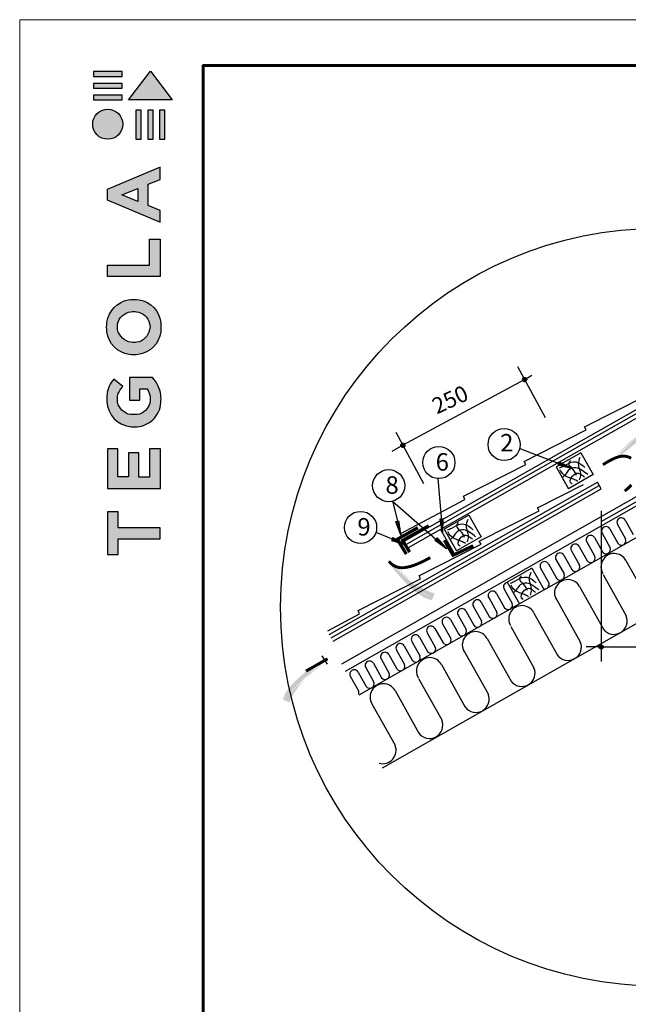
# Model space of a CAD drawing. Units: millimetres. Extents: x -3332883 to 40920555, y -16353787 to 30214.
# Drawn here: x 803951 to 813139, y -981433 to -966570 of the extents above; entities that cross this region are included whole.
import ezdxf

# ---------------------------------------------------------------- set-up
doc = ezdxf.new("R2010")
doc.units = ezdxf.units.MM
for name, color, linetype in [('Plywood', 42, 'Continuous'), ('Setka', 253, 'Continuous'), ('Shing2', 90, 'Continuous'), ('Steel', 24, 'Continuous'), ('Utepl', 2, 'Continuous'), ('Wood', 44, 'Continuous')]:
    doc.layers.add(name, color=color, linetype=linetype)
doc.layers.add('Внутренняя рамка', color=7, linetype='Continuous', lineweight=60)
doc.layers.add('Граница чертежа на печать', color=7, linetype='Continuous', lineweight=15)
doc.styles.add('STYLE1', font='times.ttf')
doc.styles.add('Тех карта', font='isocpeur.TTF', dxfattribs={"height": 265})

# ---------------------------------------------------------------- blocks, each defined once
blk = doc.blocks.new('Tegola_Logo_Main_Grey_Vert')
at = {"true_color": 0x636466}
h = blk.add_hatch(color=251, dxfattribs=at)
h.dxf.hatch_style = 1
h.paths.add_polyline_path([(-3.792, -2.488), (-3.801, -2.5), (0, -2.5), (-1.899, 0)])
h = blk.add_hatch(color=251, dxfattribs=at)
h.dxf.hatch_style = 1
h.paths.add_polyline_path([(-4.368, -0.451), (-4.367, -0.032), (-6.866, -0.032), (-6.866, -0.451)])
h = blk.add_hatch(color=251, dxfattribs=at)
h.dxf.hatch_style = 1
h.paths.add_polyline_path([(-4.368, -1.487), (-4.367, -1.068), (-6.866, -1.068), (-6.866, -1.487)])
h = blk.add_hatch(color=251, dxfattribs=at)
h.dxf.hatch_style = 1
h.paths.add_polyline_path([(-4.368, -2.498), (-4.367, -2.079), (-6.866, -2.079), (-6.866, -2.498)])
h = blk.add_hatch(color=251, dxfattribs=at)
h.dxf.hatch_style = 1
h.paths.add_polyline_path([(-6.93, -4.621, 1), (-4.308, -4.621, 1)])
h = blk.add_hatch(color=251, dxfattribs=at)
h.dxf.hatch_style = 1
h.paths.add_polyline_path([(-2.714, -3.395), (-3.162, -3.395), (-3.162, -5.92), (-2.714, -5.92)])
h = blk.add_hatch(color=251, dxfattribs=at)
h.dxf.hatch_style = 1
h.paths.add_polyline_path([(-2.114, -5.92), (-1.666, -5.92), (-1.666, -3.395), (-2.114, -3.395)])
h = blk.add_hatch(color=251, dxfattribs=at)
h.dxf.hatch_style = 1
h.paths.add_polyline_path([(-1.093, -5.92), (-0.645, -5.92), (-0.645, -3.395), (-1.093, -3.395)])
h = blk.add_hatch(color=251, dxfattribs=at)
h.dxf.hatch_style = 1
h.paths.add_polyline_path([(-5.654, -10.303), (-5.654, -11.231), (-1.052, -13.178), (-1.052, -12.136), (-2.09, -11.721), (-2.09, -9.857), (-1.047, -9.431), (-1.047, -8.375)])
h.paths.add_polyline_path([(-2.995, -10.226), (-2.995, -11.356), (-4.4, -10.78)], flags=16)
h = blk.add_hatch(color=251, dxfattribs=at)
h.dxf.hatch_style = 1
h.paths.add_polyline_path([(-1.043, -14.665), (-1.983, -14.665), (-1.983, -16.907), (-5.638, -16.907), (-5.638, -17.917), (-1.043, -17.917)])
h = blk.add_hatch(color=251, dxfattribs=at)
h.dxf.hatch_style = 1
h.paths.add_polyline_path([(-0.998, -22.737, 0.048954), (-0.998, -21.924, 0.336116), (-2.867, -19.939, 0.043085), (-3.833, -19.939, 0.307788), (-5.7, -21.891, 0.031863), (-5.7, -22.743, 0.332727), (-3.742, -24.715, 0.047195), (-2.95, -24.715, 0.339831)])
h.paths.add_polyline_path([(-3.065, -23.652, -0.083292), (-3.578, -23.652, -0.315277), (-4.757, -22.541, -0.046642), (-4.757, -22.071, -0.320494), (-3.592, -20.984, -0.079329), (-3.103, -20.984, -0.322298), (-1.962, -22.014, -0.135203), (-1.962, -22.569, -0.294804)], flags=16)
h = blk.add_hatch(color=251, dxfattribs=at)
h.dxf.hatch_style = 1
h.paths.add_polyline_path([(-0.982, -28.252, 0.140461), (-1.722, -26.709), (-3.717, -26.709), (-3.717, -28.691), (-2.821, -28.691), (-2.821, -27.709), (-2.189, -27.709, -0.124078), (-1.924, -28.347, -0.058778), (-1.924, -28.843, -0.334179), (-3.064, -29.957), (-3.626, -29.957, -0.295275), (-4.764, -28.911, -0.041787), (-4.764, -28.361, -0.136359), (-4.308, -27.52), (-5.083, -26.872, 0.175862), (-5.681, -28.175, 0.041899), (-5.693, -28.801, 0.380994), (-3.561, -31.015), (-3.042, -31.015, 0.173864), (-1.687, -30.413, 0.189655), (-0.985, -28.916, 0.045529)])
h = blk.add_hatch(color=251, dxfattribs=at)
h.dxf.hatch_style = 1
h.paths.add_polyline_path([(-1.014, -36.419), (-1.014, -32.953), (-1.986, -32.953), (-1.986, -35.406), (-2.91, -35.406), (-2.91, -33.282), (-3.816, -33.282), (-3.816, -35.402), (-4.738, -35.402), (-4.738, -32.953), (-5.643, -32.953), (-5.643, -36.419), (-5.628, -36.419)])
h = blk.add_hatch(color=251, dxfattribs=at)
h.dxf.hatch_style = 1
h.paths.add_polyline_path([(-4.697, -39.843), (-4.697, -38.443), (-5.644, -38.443), (-5.644, -42.174), (-5.626, -42.174), (-4.698, -42.174), (-4.698, -40.807), (-1.045, -40.807), (-1.045, -39.843)])
at = {"color": 251, "true_color": 0x636466}
for points in [[(-3.792, -2.488), (-1.899, 0), (0, -2.5), (-3.801, -2.5), (-3.792, -2.488)], [(-4.367, -0.032), (-6.866, -0.032), (-6.866, -0.451), (-4.368, -0.451), (-4.367, -0.032)], [(-4.367, -1.068), (-6.866, -1.068), (-6.866, -1.487), (-4.368, -1.487), (-4.367, -1.068)], [(-4.367, -2.079), (-6.866, -2.079), (-6.866, -2.498), (-4.368, -2.498), (-4.367, -2.079)], [(-3.162, -3.395), (-3.162, -5.92), (-2.714, -5.92), (-2.714, -3.395), (-3.162, -3.395)], [(-2.114, -3.395), (-2.114, -5.92), (-1.666, -5.92), (-1.666, -3.395), (-2.114, -3.395)], [(-1.093, -3.395), (-1.093, -5.92), (-0.645, -5.92), (-0.645, -3.395), (-1.093, -3.395)], [(-1.052, -13.178), (-1.052, -12.136), (-2.09, -11.721), (-2.09, -9.857), (-1.047, -9.431), (-1.047, -8.375), (-5.654, -10.303), (-5.654, -11.231), (-1.052, -13.178)], [(-2.995, -11.356), (-4.4, -10.78), (-2.995, -10.226), (-2.995, -11.356)], [(-5.638, -17.911), (-5.638, -16.907), (-1.983, -16.907), (-1.983, -14.665), (-1.043, -14.665), (-1.043, -17.917), (-5.638, -17.917)], [(-5.628, -36.419), (-1.014, -36.419), (-1.014, -32.953), (-1.986, -32.953), (-1.986, -35.406), (-2.91, -35.406), (-2.91, -33.282), (-3.816, -33.282), (-3.816, -35.402), (-4.738, -35.402), (-4.738, -32.953), (-5.643, -32.953), (-5.643, -36.419), (-5.628, -36.419)], [(-5.626, -42.174), (-4.698, -42.174), (-4.698, -40.807), (-1.045, -40.807), (-1.045, -39.843), (-4.697, -39.843), (-4.697, -38.443), (-5.644, -38.443), (-5.644, -42.174), (-5.626, -42.174)]]:
    blk.add_lwpolyline(points, dxfattribs=at)
for points in [[(-5.7, -22.743, -0.031863), (-5.7, -21.891, -0.307788), (-3.833, -19.939, -0.043085), (-2.867, -19.939, -0.336116), (-0.998, -21.924, -0.048954), (-0.998, -22.737, -0.339831), (-2.95, -24.715, -0.047195), (-3.742, -24.715, -0.332727), (-5.7, -22.743)], [(-4.757, -22.541, -0.046642), (-4.757, -22.071, -0.320494), (-3.592, -20.984, -0.079329), (-3.103, -20.984, -0.322298), (-1.962, -22.014, -0.135203), (-1.962, -22.569, -0.294804), (-3.065, -23.652, -0.083292), (-3.578, -23.652, -0.315277), (-4.757, -22.541)], [(-0.985, -28.916, 0.045529), (-0.982, -28.252, 0.140461), (-1.722, -26.709), (-3.717, -26.709), (-3.717, -28.691), (-2.821, -28.691), (-2.821, -27.709), (-2.189, -27.709, -0.124078), (-1.924, -28.347, -0.058778), (-1.924, -28.843, -0.334179), (-3.064, -29.957), (-3.626, -29.957, -0.295275), (-4.764, -28.911, -0.041787), (-4.764, -28.361, -0.136359), (-4.308, -27.52), (-5.083, -26.872, 0.175862), (-5.681, -28.175, 0.041899), (-5.693, -28.801, 0.380994), (-3.561, -31.015), (-3.042, -31.015, 0.173864), (-1.687, -30.413, 0.189655), (-0.985, -28.916)]]:
    blk.add_lwpolyline(points, format="xyb", dxfattribs=at)
blk.add_circle((-5.619, -4.621), 1.311, dxfattribs=at)

msp = doc.modelspace()

# ---------------------------------------------------------------- hatches: boundary and pattern name
h = msp.add_hatch()
h.set_pattern_fill('ANSI31', scale=13.254872, angle=-90, style=0)
h.set_pattern_definition([(315, (781113.432, -952505.7375), (1.17157627, 1.17157627), [])])
edge = h.paths.add_edge_path()
edge.add_arc((811574.622, -972000.679), 31.419, 0, 360)
h = msp.add_hatch(color=5)
h.paths.add_polyline_path([(812988.351, -973231.549), (812618.001, -973357.658), (812904.117, -973110.654)])
h.paths.add_polyline_path([(812988.351, -973231.549), (812618.001, -973357.658), (812904.117, -973110.654)], flags=16)
h.paths.add_polyline_path([(812988.351, -973231.549), (812618.001, -973357.658), (812904.117, -973110.654)], flags=0)
h.paths.add_polyline_path([(812988.351, -973231.549), (812618.001, -973357.658), (812904.117, -973110.654)], flags=0)
h.paths.add_polyline_path([(812988.351, -973231.549), (812618.001, -973357.658), (812904.117, -973110.654)], flags=0)
h.paths.add_polyline_path([(812988.351, -973231.549), (812618.001, -973357.658), (812904.117, -973110.654)], flags=0)
edge = h.paths.add_edge_path()
edge.add_line((813455.609, -972509.366), (813454.926, -972511.983))
edge.add_line((813454.926, -972511.983), (813440.431, -972554.321))
edge.add_line((813440.431, -972554.321), (813421.344, -972598.871))
edge.add_line((813421.344, -972598.871), (813397.026, -972645.93))
edge.add_line((813397.026, -972645.93), (813367.097, -972695.6))
edge.add_line((813367.097, -972695.6), (813332.191, -972747.192))
edge.add_line((813332.191, -972747.192), (813293.199, -972799.819))
edge.add_line((813293.199, -972799.819), (813251.013, -972852.594))
edge.add_line((813251.013, -972852.594), (813206.523, -972904.631))
edge.add_line((813206.523, -972904.631), (813160.618, -972955.043))
edge.add_line((813160.618, -972955.043), (813114.191, -973002.944))
edge.add_line((813114.191, -973002.944), (813068.131, -973047.446))
edge.add_line((813068.131, -973047.446), (813023.248, -973087.842))
edge.add_line((813023.248, -973087.842), (812980.022, -973124.134))
edge.add_line((812980.022, -973124.134), (812938.852, -973156.504))
edge.add_line((812938.852, -973156.504), (812937.011, -973157.865))
edge.add_line((813559.323, -972558.264), (813553.1, -972577.376))
edge.add_line((813553.1, -972577.376), (813537.377, -972616.081))
edge.add_line((813537.377, -972616.081), (813517.483, -972656.166))
edge.add_line((813517.483, -972656.166), (813492.747, -972697.845))
edge.add_line((813492.747, -972697.845), (813462.499, -972741.33))
edge.add_line((813462.499, -972741.33), (813426.346, -972786.672))
edge.add_line((813426.346, -972786.672), (813385.008, -972833.269))
edge.add_line((813385.008, -972833.269), (813339.485, -972880.36))
edge.add_line((813339.485, -972880.36), (813290.775, -972927.182))
edge.add_line((813290.775, -972927.182), (813239.877, -972972.971))
edge.add_line((813239.877, -972972.971), (813187.788, -973016.964))
edge.add_line((813187.788, -973016.964), (813135.509, -973058.399))
edge.add_line((813135.509, -973058.399), (813084.038, -973096.513))
edge.add_line((813084.038, -973096.513), (813034.269, -973130.708))
edge.add_line((813034.269, -973130.708), (812986.678, -973161.052))
edge.add_line((812986.678, -973161.052), (812953.109, -973180.969))
edge.add_line((813455.609, -972509.366), (813559.323, -972558.264))
h = msp.add_hatch()
h.set_pattern_fill('ANSI31', scale=13.254872, angle=-90, style=0)
h.set_pattern_definition([(315, (779275.0163, -953498.8183), (1.17157627, 1.17157627), [])])
edge = h.paths.add_edge_path()
edge.add_arc((809736.207, -972993.76), 31.419, 0, 360)
h = msp.add_hatch()
h.set_pattern_fill('ANSI31', scale=8.070851, angle=-296.7974552, style=0)
h.set_pattern_definition([(171.150652, (819331.8921, -991781.085), (-0.15519937, -0.99684723), [])])
h.paths.add_polyline_path([(812074.588, -973287.204), (812092.675, -973241.432), (812292.004, -973344.037)])
h = msp.add_hatch()
h.set_pattern_fill('ANSI31', scale=8.070851, angle=-265.4921735, style=0)
h.set_pattern_definition([(92.5097575, (827254.8527, -983387.8917), (1.00788869, 0.04417734), [])])
h.paths.add_polyline_path([(809675.423, -974132.852), (809627.934, -974145.775), (809707.901, -974355.214)])
h = msp.add_hatch()
h.set_pattern_fill('ANSI31', scale=8.070851, angle=-276.297695, style=0)
h.set_pattern_definition([(81.704236, (825878.2764, -986486.3625), (0.998300196, -0.14556087), [])])
h.paths.add_polyline_path([(810345.642, -974099.701), (810296.572, -974103.492), (810335.857, -974324.21)])
h = msp.add_hatch(color=5)
h.paths.add_polyline_path([(809474.047, -974796.474), (809331.329, -974432.202), (809591.011, -974706.863)])
h.paths.add_polyline_path([(809474.047, -974796.474), (809331.329, -974432.202), (809591.011, -974706.863)], flags=16)
h.paths.add_polyline_path([(809474.047, -974796.474), (809331.329, -974432.202), (809591.011, -974706.863)], flags=0)
h.paths.add_polyline_path([(809474.047, -974796.474), (809331.329, -974432.202), (809591.011, -974706.863)], flags=0)
h.paths.add_polyline_path([(809474.047, -974796.474), (809331.329, -974432.202), (809591.011, -974706.863)], flags=0)
h.paths.add_polyline_path([(809474.047, -974796.474), (809331.329, -974432.202), (809591.011, -974706.863)], flags=0)
edge = h.paths.add_edge_path()
edge.add_line((810216.608, -975230.617), (810213.963, -975230.054))
edge.add_line((810213.963, -975230.054), (810171.013, -975217.487))
edge.add_line((810171.013, -975217.487), (810125.647, -975200.432))
edge.add_line((810125.647, -975200.432), (810077.536, -975178.266))
edge.add_line((810077.536, -975178.266), (810026.564, -975150.612))
edge.add_line((810026.564, -975150.612), (809973.448, -975118.074))
edge.add_line((809973.448, -975118.074), (809919.112, -975081.5))
edge.add_line((809919.112, -975081.5), (809864.484, -975041.742))
edge.add_line((809864.484, -975041.742), (809810.49, -974999.649))
edge.add_line((809810.49, -974999.649), (809758.055, -974956.07))
edge.add_line((809758.055, -974956.07), (809708.105, -974911.855))
edge.add_line((809708.105, -974911.855), (809661.567, -974867.853))
edge.add_line((809661.567, -974867.853), (809619.184, -974824.841))
edge.add_line((809619.184, -974824.841), (809580.976, -974783.299))
edge.add_line((809580.976, -974783.299), (809546.778, -974743.635))
edge.add_line((809546.778, -974743.635), (809545.335, -974741.857))
edge.add_line((810172.447, -975336.435), (810153.073, -975331.082))
edge.add_line((810153.073, -975331.082), (810113.698, -975317.125))
edge.add_line((810113.698, -975317.125), (810072.754, -975299.063))
edge.add_line((810072.754, -975299.063), (810030, -975276.236))
edge.add_line((810030, -975276.236), (809985.193, -975247.983))
edge.add_line((809985.193, -975247.983), (809938.263, -975213.916))
edge.add_line((809938.263, -975213.916), (809889.845, -975174.727))
edge.add_line((809889.845, -975174.727), (809840.745, -975131.379))
edge.add_line((809840.745, -975131.379), (809791.77, -975084.834))
edge.add_line((809791.77, -975084.834), (809743.728, -975036.057))
edge.add_line((809743.728, -975036.057), (809697.425, -974986.01))
edge.add_line((809697.425, -974986.01), (809653.67, -974935.657))
edge.add_line((809653.67, -974935.657), (809613.269, -974885.961))
edge.add_line((809613.269, -974885.961), (809576.859, -974837.788))
edge.add_line((809576.859, -974837.788), (809544.396, -974791.617))
edge.add_line((809544.396, -974791.617), (809522.983, -974758.982))
edge.add_line((810216.608, -975230.617), (810172.447, -975336.435))
h = msp.add_hatch()
h.set_pattern_fill('ANSI31', scale=8.070851, angle=-476.9220875, style=0)
h.set_pattern_definition([(169.60432, (816318.3246, -993113.8004), (-0.18204308, -0.99229611), [])])
h.paths.add_polyline_path([(809562.726, -974430.814), (809582.042, -974385.546), (809778.529, -974493.493)])
h = msp.add_hatch()
h.set_pattern_fill('ANSI31', scale=8.070851, angle=-232.3924342, style=0)
h.set_pattern_definition([(125.609497, (830032.8457, -972542.009), (0.82020456, 0.587414446), [])])
h.paths.add_polyline_path([(810252.025, -974388.96), (810219.299, -974425.719), (810400.664, -974557.501)])
h = msp.add_hatch(color=5)
h.paths.add_polyline_path([(808517.191, -976174.327), (808891.899, -976061.826), (808596.954, -976298.216)])
h.paths.add_polyline_path([(808517.191, -976174.327), (808891.899, -976061.826), (808596.954, -976298.216)], flags=16)
h.paths.add_polyline_path([(808517.191, -976174.327), (808891.899, -976061.826), (808596.954, -976298.216)], flags=0)
h.paths.add_polyline_path([(808517.191, -976174.327), (808891.899, -976061.826), (808596.954, -976298.216)], flags=0)
h.paths.add_polyline_path([(808517.191, -976174.327), (808891.899, -976061.826), (808596.954, -976298.216)], flags=0)
h.paths.add_polyline_path([(808517.191, -976174.327), (808891.899, -976061.826), (808596.954, -976298.216)], flags=0)
edge = h.paths.add_edge_path()
edge.add_line((808023.872, -976878.964), (808024.65, -976876.374))
edge.add_line((808024.65, -976876.374), (808040.681, -976834.593))
edge.add_line((808040.681, -976834.593), (808061.383, -976790.771))
edge.add_line((808061.383, -976790.771), (808087.403, -976744.631))
edge.add_line((808087.403, -976744.631), (808119.126, -976696.087))
edge.add_line((808119.126, -976696.087), (808155.893, -976645.804))
edge.add_line((808155.893, -976645.804), (808196.78, -976594.636))
edge.add_line((808196.78, -976594.636), (808240.865, -976543.436))
edge.add_line((808240.865, -976543.436), (808287.226, -976493.059))
edge.add_line((808287.226, -976493.059), (808334.941, -976444.357))
edge.add_line((808334.941, -976444.357), (808383.086, -976398.183))
edge.add_line((808383.086, -976398.183), (808430.741, -976355.393))
edge.add_line((808430.741, -976355.393), (808477.069, -976316.663))
edge.add_line((808477.069, -976316.663), (808521.592, -976281.974))
edge.add_line((808521.592, -976281.974), (808563.916, -976251.129))
edge.add_line((808563.916, -976251.129), (808565.805, -976249.836))
edge.add_line((807922.013, -976826.312), (807928.93, -976807.439))
edge.add_line((807928.93, -976807.439), (807946.056, -976769.335))
edge.add_line((807946.056, -976769.335), (807967.4, -976730.003))
edge.add_line((807967.4, -976730.003), (807993.641, -976689.255))
edge.add_line((807993.641, -976689.255), (808025.458, -976646.904))
edge.add_line((808025.458, -976646.904), (808063.242, -976602.912))
edge.add_line((808063.242, -976602.912), (808106.254, -976557.855))
edge.add_line((808106.254, -976557.855), (808153.466, -976512.458))
edge.add_line((808153.466, -976512.458), (808203.854, -976467.447))
edge.add_line((808203.854, -976467.447), (808256.39, -976423.547))
edge.add_line((808256.39, -976423.547), (808310.05, -976381.485))
edge.add_line((808310.05, -976381.485), (808363.807, -976341.987))
edge.add_line((808363.807, -976341.987), (808416.636, -976305.778))
edge.add_line((808416.636, -976305.778), (808467.621, -976273.423))
edge.add_line((808467.621, -976273.423), (808516.288, -976244.838))
edge.add_line((808516.288, -976244.838), (808550.562, -976226.16))
edge.add_line((808023.872, -976878.964), (807922.013, -976826.312))
h = msp.add_hatch()
h.set_pattern_fill('ANSI31', scale=13.254872, angle=-90, style=0)
h.set_pattern_definition([(225, (843190.2851, -956543.6139), (-1.17157627, 1.17157627), [])])
edge = h.paths.add_edge_path()
edge.add_arc((812729.095, -976038.555), 31.419, 0, 360)

# ---------------------------------------------------------------- linework, layer by layer
at = {"color": 7, "ltscale": 10}
for p, q in [((811888.715, -972582.647), (811470.619, -971808.656)), ((811574.368, -972000.72), (809735.953, -972993.801)), ((811574.368, -972000.72), (811683.285, -971937.587)), ((810050.3, -973575.727), (809632.203, -972801.737)), ((809735.953, -972993.801), (809569.833, -973086.312)), ((812729.117, -973982.381), (812729.117, -976256.891)), ((812729.117, -976038.828), (812500.58, -976038.828)), ((812729.117, -976038.596), (814073.54, -976038.596))]:
    msp.add_line(p, q, dxfattribs=at)
at = {"color": 7}
for p, q in [((811499.086, -973041.695), (812292.061, -973344.972)), ((810263.347, -973497.391), (810335.379, -974318.381)), ((809577.746, -973840.048), (809709.113, -974354.284)), ((809577.746, -973840.048), (810395.751, -974550.868)), ((809329.028, -974306.434), (809778.529, -974493.493)), ((808596.954, -976298.216), (808517.191, -976174.327)), ((808563.916, -976251.129), (808550.562, -976226.16))]:
    msp.add_line(p, q, dxfattribs=at)
at = {"color": 5, "const_width": 44.023}
for points in [[(813181.836, -973191.327), (813160.511, -973179.437), (813137.241, -973169.878), (813112.129, -973162.765), (813085.078, -973158.368), (813055.202, -973157.583), (813021.411, -973161.462), (812982.62, -973171.055), (812937.741, -973187.415), (812885.687, -973211.592), (812825.371, -973244.639), (812755.706, -973287.607)], [(813083.812, -973684.847), (813118.821, -973657.712), (813155.461, -973624.342), (813184.914, -973592.159)], [(810150.478, -974690.483), (810068.445, -974732.894), (810014.445, -974759.366), (809966.073, -974781.287), (809921.789, -974799.258), (809880.051, -974813.883), (809839.319, -974825.763), (809798.363, -974835.212), (809757.207, -974841.381), (809716.184, -974843.132), (809675.63, -974839.328), (809635.881, -974828.831), (809597.271, -974810.502), (809560.135, -974783.205), (809524.808, -974745.801)], [(808272.777, -976403.229), (808598.981, -976217.83)]]:
    msp.add_lwpolyline(points, dxfattribs=at)
at = {"color": 252, "lineweight": 30, "const_width": 48.51}
msp.add_lwpolyline([(810126.711, -974209.13), (809732.861, -974431.475), (809837.226, -974607.216)], dxfattribs=at)
msp.add_circle((813609.356, -975438.887), 5720.882)
at = {"color": 7}
for centre, radius in [((811574.622, -972000.679), 31.419), ((811263.433, -972983.972), 242.62), ((809736.207, -972993.76), 31.419), ((810278.954, -973255.274), 242.62), ((809521.08, -973604.138), 242.62), ((809097.251, -974234.717), 242.62), ((812729.095, -976038.555), 31.419)]:
    msp.add_circle(centre, radius, dxfattribs=at)
at = {"layer": 'Plywood'}
for p, q in [((809764.558, -974438.416), (813401.437, -972371.374)), ((809791.849, -974486.757), (813401.437, -972435.227)), ((809821, -974538.394), (813401.437, -972503.432)), ((808624.861, -975851.275), (812672.603, -973550.717)), ((812729.333, -973650.532), (812672.603, -973550.717)), ((808652.703, -975900.261), (812700.444, -973599.703)), ((808681.592, -975951.09), (812729.333, -973650.532))]:
    msp.add_line(p, q, dxfattribs=at)
at = {"layer": 'Setka', "color": 252}
msp.add_line((810528.087, -974657.445), (810307.8, -974269.858), dxfattribs=at)
at = {"layer": 'Shing2'}
for p, q in [((812479.006, -972715.887), (813401.437, -972248.912)), ((811564.365, -973239.141), (812504.77, -972763.066)), ((812504.77, -972763.066), (812479.006, -972715.887)), ((811590.13, -973286.319), (811564.365, -973239.141)), ((810649.725, -973762.394), (811590.13, -973286.319)), ((811767.983, -973936.368), (812462.939, -973584.551)), ((809707.237, -974325.353), (810671.195, -973813.862)), ((810671.195, -973813.862), (810649.725, -973762.394)), ((810889.738, -974441.196), (811793.747, -973983.547)), ((811793.747, -973983.547), (811767.983, -973936.368)), ((810915.503, -974488.375), (810889.738, -974441.196)), ((809975.098, -974964.45), (810915.503, -974488.375)), ((809060.457, -975487.703), (810000.862, -975011.628)), ((810000.862, -975011.628), (809979.392, -974960.161)), ((809081.928, -975539.171), (809060.457, -975487.703)), ((808600.807, -975794.461), (809081.928, -975539.171))]:
    msp.add_line(p, q, dxfattribs=at)
at = {"layer": 'Steel', "const_width": 48.51}
for points in [[(809962.101, -974238.284), (809652.316, -974413.171), (809787.005, -974637.385)], [(810798.083, -974511.397), (810492.634, -974654.06), (810362.205, -974427.341)]]:
    msp.add_lwpolyline(points, dxfattribs=at)
at = {"layer": 'Utepl', "linetype": 'Continuous'}
for p, q in [((813092.165, -974124.675), (813213.76, -974342.053)), ((812859.54, -974255.839), (812981.135, -974473.217)), ((812975.756, -974190.836), (813097.352, -974408.214)), ((811866.685, -975176.572), (813401.328, -974304.349)), ((812627.372, -974387.793), (812748.967, -974605.171)), ((812743.132, -974322), (812865.183, -974540.168)), ((812278.751, -974585.932), (812401.217, -974804.84)), ((812395.627, -974520.555), (812517.223, -974737.934)), ((812510.496, -974453.17), (812632.993, -974672.135)), ((812046.562, -974717.898), (812169.027, -974936.807)), ((812163.85, -974653.261), (812285.446, -974870.639)), ((813102.039, -974732.792), (813401.328, -975267.692)), ((811814.785, -974850.604), (811936.837, -975068.773)), ((811931.66, -974785.227), (812053.256, -975002.606)), ((812757.159, -974944.42), (813105.905, -975567.71)), ((811264.77, -975164.26), (811386.331, -975381.657)), ((812402.068, -975126.213), (812762.594, -975770.557)), ((811031.085, -975293.644), (811154.169, -975513.607)), ((811148.95, -975230.087), (811270.56, -975447.456)), ((812033.832, -975281.267), (812413.648, -975960.086)), ((811494.099, -975388.334), (809071.763, -976765.083)), ((810798.924, -975425.594), (810922.008, -975645.558)), ((810916.789, -975362.037), (811038.398, -975579.406)), ((809426.143, -977863.93), (813401.328, -975604.61)), ((810452.48, -975625.929), (810574.076, -975843.307)), ((810568.119, -975559.993), (810689.894, -975777.617)), ((810684.62, -975493.991), (810806.237, -975711.357)), ((811709.81, -975518.589), (812070.336, -976162.932)), ((810220.334, -975757.871), (810341.929, -975975.249)), ((810336.072, -975692.091), (810457.7, -975909.45)), ((811364.93, -975730.217), (811713.677, -976353.507)), ((809987.709, -975889.035), (810109.305, -976106.413)), ((810103.926, -975824.032), (810225.521, -976041.41)), ((811009.839, -975912.01), (811370.365, -976556.354)), ((809638.666, -976086.366), (809761.163, -976305.331)), ((809755.541, -976020.989), (809877.136, -976238.367)), ((809871.301, -975955.196), (809993.353, -976173.364)), ((810641.603, -976067.064), (811021.419, -976745.883)), ((809406.507, -976218.389), (809528.973, -976437.297)), ((809523.796, -976153.751), (809645.392, -976371.13)), ((809174.318, -976350.355), (809296.783, -976569.264)), ((809291.606, -976285.717), (809413.202, -976503.096)), ((810317.581, -976304.386), (810678.107, -976948.729)), ((808942.128, -976482.321), (809064.594, -976701.23)), ((809059.416, -976417.684), (809181.012, -976635.063)), ((809972.702, -976516.014), (810321.448, -977139.304)), ((809617.61, -976697.807), (809978.136, -977342.151)), ((809268.351, -976896.311), (809617.097, -977519.601))]:
    msp.add_line(p, q, dxfattribs=at)
for centre, radius, start, end in [((813033.533, -974156.979), 66.954, 28.8536619, 210.3703153), ((812801.363, -974288.942), 66.96, 28.8591466, 209.5839124), ((812569.178, -974420.904), 66.96, 28.8591466, 209.5839124), ((813035.982, -974434.983), 66.954, 215.6571819, 23.5667954), ((812336.982, -974552.874), 66.96, 28.8591466, 209.5839124), ((812803.814, -974566.938), 66.954, 215.6571819, 23.5667954), ((812105.206, -974685.579), 66.96, 28.8591466, 209.5839124), ((812571.624, -974698.904), 66.954, 215.6571819, 23.5667954), ((812926.095, -974829.732), 200.882, 28.8536619, 210.3703153), ((811873.016, -974817.546), 66.96, 28.8591466, 209.5839124), ((812339.848, -974831.61), 66.954, 215.6571819, 23.5667954), ((812226.124, -975223.154), 200.882, 28.8536619, 210.3703153), ((812107.658, -974963.576), 66.954, 215.6571819, 23.5667954), ((811090.308, -975262.397), 66.954, 28.8536619, 210.3703153), ((811322.536, -975130.409), 66.954, 100.698286, 210.3703153), ((811875.468, -975095.543), 66.954, 254.2033602, 23.5667954), ((810858.147, -975394.347), 66.954, 28.8536619, 210.3703153), ((810625.978, -975526.302), 66.954, 28.8536619, 210.3703153), ((811324.961, -975408.426), 66.954, 215.6571819, 23.5667954), ((811533.867, -975615.529), 200.882, 28.8536619, 210.3703153), ((810393.839, -975658.24), 66.954, 28.8536619, 210.3703153), ((811092.8, -975540.377), 66.954, 215.6571819, 23.5667954), ((812921.778, -975648.026), 200.882, 215.6571819, 23.5667954), ((810161.703, -975790.175), 66.954, 28.8536619, 210.3703153), ((810628.477, -975804.277), 66.954, 215.6571819, 23.5667954), ((810860.638, -975672.327), 66.954, 215.6571819, 23.5667954), ((809929.532, -975922.138), 66.96, 28.8591466, 209.5839124), ((810396.33, -975936.219), 66.954, 215.6571819, 23.5667954), ((810833.896, -976008.951), 200.882, 28.8536619, 210.3703153), ((809697.347, -976054.1), 66.96, 28.8591466, 209.5839124), ((810164.151, -976068.179), 66.954, 215.6571819, 23.5667954), ((812229.52, -976040.402), 200.882, 215.6571819, 23.5667954), ((809465.152, -976186.07), 66.96, 28.8591466, 209.5839124), ((809931.983, -976200.134), 66.954, 215.6571819, 23.5667954), ((810141.638, -976401.326), 200.882, 28.8536619, 210.3703153), ((809000.772, -976450.003), 66.96, 28.8591466, 209.5839124), ((809232.962, -976318.036), 66.96, 28.8591466, 209.5839124), ((809699.793, -976332.1), 66.954, 215.6571819, 23.5667954), ((811529.549, -976433.823), 200.882, 215.6571819, 23.5667954), ((809467.604, -976464.066), 66.954, 215.6571819, 23.5667954), ((809235.414, -976596.033), 66.954, 215.6571819, 23.5667954), ((809441.667, -976794.748), 200.882, 28.8536619, 210.3703153), ((809003.224, -976727.999), 66.954, 337.6577537, 23.5667954), ((810837.292, -976826.199), 200.882, 215.6571819, 23.5667954), ((810137.321, -977219.62), 200.882, 215.6571819, 23.5667954), ((809432.97, -977599.917), 200.882, 253.8267123, 23.5667954)]:
    msp.add_arc(centre, radius, start, end, dxfattribs=at)
at = {"layer": 'Wood', "linetype": 'Continuous'}
for p, q in [((812422.175, -973110.099), (812049.589, -973321.86)), ((812422.175, -973110.099), (812608.367, -973437.696)), ((812049.589, -973321.86), (812235.781, -973649.457)), ((812608.367, -973437.696), (812235.781, -973649.457)), ((808867.567, -976405.809), (813401.328, -973829.02)), ((810729.534, -974047.116), (810356.948, -974258.877)), ((810729.534, -974047.116), (810915.726, -974374.713)), ((810356.948, -974258.877), (810543.14, -974586.474)), ((810915.726, -974374.713), (810543.14, -974586.474)), ((811680.907, -974849.714), (811308.321, -975061.476)), ((811680.907, -974849.714), (811867.099, -975177.312)), ((811308.321, -975061.476), (811494.513, -975389.073)), ((811867.099, -975177.312), (811494.513, -975389.073))]:
    msp.add_line(p, q, dxfattribs=at)
at = {"layer": 'Wood', "color": 1, "linetype": 'Continuous'}
for p, q in [((808815.469, -976295.095), (813260.01, -973769.014)), ((812729.117, -974147.207), (813281.479, -973833.269))]:
    msp.add_line(p, q, dxfattribs=at)
at = {"layer": 'Wood', "linetype": 'Continuous'}
for points in [[(812100.144, -973335.572), (812165.504, -973307.398), (812312.882, -973243.366), (812455.135, -973302.275), (812483.329, -973330.449)], [(812359.018, -973449.548), (812305.193, -973358.623), (812242.397, -973271.54), (812265.465, -973224.157)], [(812401.31, -973517.421), (812421.814, -973435.461), (812402.591, -973350.939), (812388.494, -973279.224), (812411.562, -973171.651)], [(812375.679, -973540.473), (812312.882, -973508.457), (812235.989, -973480.283), (812123.212, -973391.919), (812111.678, -973366.307)], [(812526.902, -973438.022), (812441.038, -973373.991), (812346.203, -973334.291), (812246.241, -973363.746), (812198.824, -973422.655), (812142.685, -973485.659)], [(812293.659, -973581.453), (812268.028, -973558.402), (812296.222, -973461.074), (812379.523, -973413.69), (812450.008, -973450.829), (812479.484, -973470.038)], [(810708.669, -974454.438), (810729.173, -974372.478), (810709.95, -974287.956), (810695.853, -974216.241), (810718.921, -974108.668)], [(810407.503, -974272.589), (810472.863, -974244.415), (810620.241, -974180.383), (810762.494, -974239.292), (810790.688, -974267.466)], [(810683.038, -974477.49), (810620.241, -974445.474), (810543.348, -974417.3), (810430.571, -974328.936), (810419.037, -974303.324)], [(810834.261, -974375.039), (810748.397, -974311.008), (810653.562, -974271.308), (810553.601, -974300.763), (810506.183, -974359.672), (810450.044, -974422.676)], [(810666.377, -974386.565), (810612.552, -974295.64), (810549.756, -974208.557), (810572.824, -974161.174)], [(810601.018, -974518.47), (810575.387, -974495.418), (810603.581, -974398.09), (810686.882, -974350.707), (810757.368, -974387.845), (810786.843, -974407.055)], [(811358.876, -975075.187), (811424.236, -975047.014), (811571.614, -974982.982), (811713.867, -975041.891), (811742.061, -975070.065)], [(811617.75, -975189.164), (811563.925, -975098.239), (811501.129, -975011.156), (811524.197, -974963.773)], [(811660.042, -975257.037), (811680.546, -975175.077), (811661.323, -975090.555), (811647.226, -975018.84), (811670.294, -974911.267)], [(811634.411, -975280.088), (811571.614, -975248.073), (811494.721, -975219.899), (811381.944, -975131.535), (811370.41, -975105.923)], [(811785.634, -975177.638), (811699.77, -975113.606), (811604.935, -975073.907), (811504.974, -975103.361), (811457.556, -975162.27), (811401.417, -975225.274)], [(811552.391, -975321.069), (811526.76, -975298.017), (811554.954, -975200.689), (811638.255, -975153.306), (811708.741, -975190.444), (811738.216, -975209.654)]]:
    msp.add_spline(points, degree=3, dxfattribs=at)
at = {"layer": 'Внутренняя рамка'}
msp.add_lwpolyline([(806719.142, -1006983.505), (806719.142, -967261.916), (832323.651, -967261.916), (832323.651, -1006983.505), (806719.142, -1006983.505)], dxfattribs=at)
at = {"layer": 'Граница чертежа на печать'}
msp.add_lwpolyline([(803951.087, -1007675.519), (803951.087, -966569.902), (833015.665, -966569.902), (833015.665, -1007675.519), (803951.087, -1007675.519)], dxfattribs=at)

# ---------------------------------------------------------------- block references
at = {"xscale": 173.0034402238284, "yscale": 173.0034402238284, "zscale": 173.0034402238284}
msp.add_blockref('Tegola_Logo_Main_Grey_Vert', (806252.032, -967348.417), dxfattribs=at)

# ---------------------------------------------------------------- texts
at = {"lineweight": 25, "insert": (810447.835, -972304.096), "char_height": 242.6874, "attachment_point": 5, "rotation": 24.8969662, "style": 'Тех карта'}
msp.add_mtext('\\A1;250', dxfattribs=at)
at = {"color": 7, "char_height": 264.13695, "width": 167.17759, "attachment_point": 1, "style": 'STYLE1'}
for s, insert in [('{\\fISOCPEUR|b0|i0|c204|p34;2}', (811203.667, -972824.073)), ('{\\fISOCPEUR|b0|i0|c204|p34;6}', (810230.97, -973113.395)), ('{\\fISOCPEUR|b0|i0|c204|p34;8}', (809473.096, -973462.259)), ('{\\fISOCPEUR|b0|i0|c204|p34;9}', (809049.267, -974092.838))]:
    msp.add_mtext(s, dxfattribs=dict(at, insert=insert))

doc.saveas('drawing.dxf')
